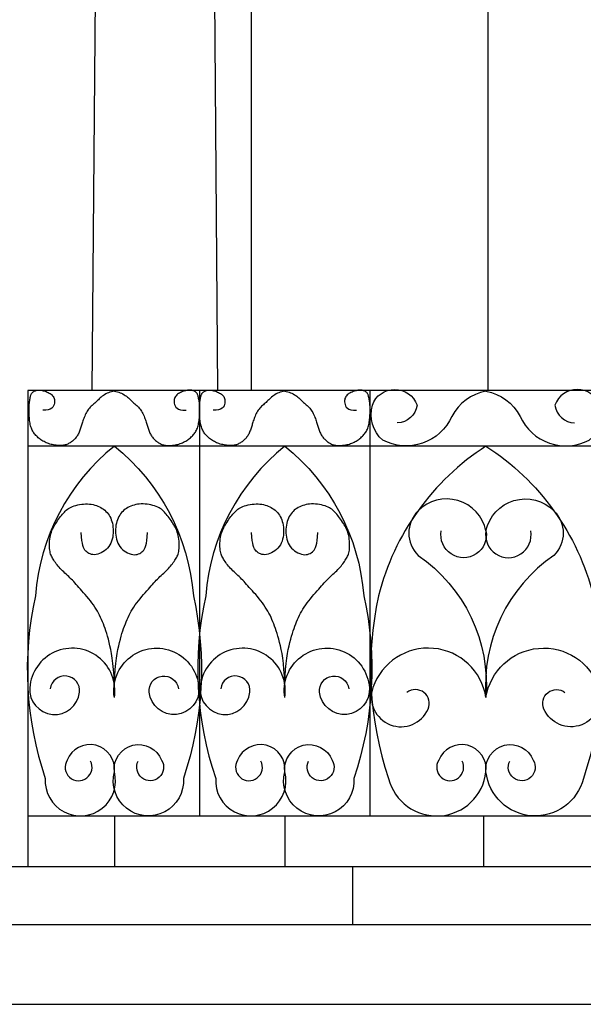
# Model space of a CAD drawing. Extents: x 197 to 577, y 161 to 418.
# Drawn here: x 428 to 430, y 366 to 370 of the extents above; entities that cross this region are included whole.
import ezdxf

# ---------------------------------------------------------------- set-up
doc = ezdxf.new("R2010")
doc.units = 0
doc.header["$MEASUREMENT"] = 0
for name, color, linetype in [('BALCONI', 251, 'CONTINUOUS'), ('MURIVISTA', 1, 'CONTINUOUS'), ('RINGHIERE', 8, 'CONTINUOUS')]:
    doc.layers.add(name, color=color, linetype=linetype)

# ---------------------------------------------------------------- blocks, each defined once
blk = doc.blocks.new('RINGHIERA2')
at = {"layer": 'RINGHIERE'}
for points in [[(-0.47, 1.757, 0.232478), (-0.6111, 1.6533, -0.431005), (-0.8972, 1.5547, -0.287544), (-0.94, 1.7, -0.702033), (-0.7551, 1.7, -0.365901), (-0.8368, 1.6261, -0.245806)], [(-0.47, 1.757, -0.232478), (-0.3289, 1.6533, 0.431005), (-0.0428, 1.5547, 0.287544), (0, 1.7, 0.702033), (-0.1849, 1.7, 0.365901), (-0.1032, 1.6261, 0.245806)], [(-0.47, 1.53, 0.190506), (-0.9143, 0.9108, 0.137074), (-0.8732, 0.1549, 0.83525), (-0.47, 0.1818, 0.878863), (-0.6657, 0.23, 1.707659), (-0.5686, 0.2267, -0.138054)], [(-0.47, 1.53, -0.190506), (-0.0257, 0.9108, -0.137074), (-0.0668, 0.1549, -0.83525), (-0.47, 0.1818, -0.878863), (-0.2743, 0.23, -1.707659), (-0.3714, 0.2267, 0.138054)], [(-0.47, 1.1797, 0.595591), (-0.7511, 1.2627, 0.413106), (-0.7511, 1.078, -0.413106)], [(-0.47, 1.1797, -0.595591), (-0.1889, 1.2627, -0.413106), (-0.1889, 1.078, 0.413106)], [(-0.47, 1.1797, -1.205275), (-0.655, 1.1797, 0.9249), (-0.655, 1.1797, 1)], [(-0.47, 1.1797, 1.205275), (-0.285, 1.1797, -0.9249), (-0.285, 1.1797, -1)], [(-0.7511, 1.078, -0.267898), (-0.47, 0.4892, -25.631115)], [(-0.1889, 1.078, 0.267898), (-0.47, 0.4892, 25.631115)], [(-0.47, 0.4892, 0.784423), (-0.9375, 0.5305, 0.959027), (-0.7095, 0.442, 0.771055), (-0.7968, 0.511, -0.33388)], [(-0.47, 0.4892, -0.784423), (-0.0025, 0.5305, -0.959027), (-0.2305, 0.442, -0.771055), (-0.1432, 0.511, 0.33388)]]:
    blk.add_lwpolyline(points, format="xyb", dxfattribs=at)

msp = doc.modelspace()

# ---------------------------------------------------------------- linework, layer by layer
at = {"layer": 'BALCONI'}
for p, q in [((428.789, 368.7123), (428.789, 366.9523)), ((429.494, 368.7123), (429.494, 366.9523)), ((431.3635, 368.4823), (428.0785, 368.4823)), ((428.0785, 366.9523), (431.3635, 366.9523)), ((428.4365, 366.9523), (428.4365, 366.7423)), ((429.1415, 366.9523), (429.1415, 366.7423)), ((429.964, 366.9523), (429.964, 366.7423))]:
    msp.add_line(p, q, dxfattribs=at)
for points in [[(428.4365, 368.7093), (428.4302, 368.7084), (428.4241, 368.7071), (428.4181, 368.7054), (428.4122, 368.7033), (428.4066, 368.701), (428.4012, 368.6983), (428.3961, 368.6953), (428.3912, 368.6922), (428.3867, 368.6888), (428.3823, 368.6853), (428.3782, 368.6817), (428.3742, 368.678), (428.3704, 368.6743), (428.3667, 368.6707), (428.3629, 368.6671), (428.3592, 368.6636), (428.3555, 368.6603), (428.3517, 368.6571), (428.3479, 368.6539), (428.3442, 368.6506), (428.3405, 368.6473), (428.3369, 368.6438), (428.3334, 368.64), (428.3301, 368.636), (428.3269, 368.6316), (428.3239, 368.6269), (428.3211, 368.6219), (428.3185, 368.6169), (428.316, 368.6117), (428.3138, 368.6065), (428.3117, 368.6013), (428.3097, 368.5963), (428.308, 368.5914), (428.3064, 368.5867), (428.305, 368.5821), (428.3036, 368.5776), (428.3023, 368.5733), (428.301, 368.569), (428.2998, 368.5647), (428.2985, 368.5605), (428.2971, 368.5562), (428.2957, 368.552), (428.2942, 368.5479), (428.2926, 368.5438), (428.2909, 368.5398), (428.2892, 368.5359), (428.2873, 368.5322), (428.2853, 368.5286), (428.2833, 368.5252), (428.2811, 368.522), (428.2788, 368.5189), (428.2764, 368.516), (428.2739, 368.5132), (428.2712, 368.5105), (428.2685, 368.5079), (428.2657, 368.5054), (428.2627, 368.503), (428.2597, 368.5007), (428.2565, 368.4984), (428.2533, 368.4963), (428.2501, 368.4944), (428.2468, 368.4926), (428.2435, 368.491), (428.2402, 368.4895), (428.2369, 368.4883), (428.2336, 368.4873), (428.2302, 368.4865), (428.2267, 368.4858), (428.223, 368.4854), (428.2192, 368.4851), (428.2151, 368.4849), (428.2107, 368.485), (428.206, 368.4851), (428.2011, 368.4855), (428.1959, 368.486), (428.1907, 368.4866), (428.1853, 368.4875), (428.1799, 368.4885), (428.1746, 368.4897), (428.1693, 368.4911), (428.1643, 368.4927), (428.1593, 368.4946), (428.1546, 368.4966), (428.1499, 368.4987), (428.1455, 368.501), (428.1412, 368.5035), (428.137, 368.506), (428.133, 368.5087), (428.1291, 368.5114), (428.1254, 368.5143), (428.1219, 368.5172), (428.1185, 368.5202), (428.1152, 368.5233), (428.1121, 368.5266), (428.1092, 368.5299), (428.1064, 368.5333), (428.1037, 368.5369), (428.1013, 368.5406), (428.099, 368.5444), (428.0969, 368.5484), (428.0949, 368.5526), (428.0931, 368.557), (428.0915, 368.5616), (428.0901, 368.5665), (428.0889, 368.5716), (428.0878, 368.577), (428.0869, 368.5826), (428.0861, 368.5883), (428.0855, 368.5941), (428.0849, 368.6), (428.0845, 368.606), (428.0841, 368.6119), (428.0839, 368.6178), (428.0837, 368.6236), (428.0835, 368.6294), (428.0835, 368.6351), (428.0836, 368.6407), (428.0837, 368.6462), (428.084, 368.6515), (428.0844, 368.6568), (428.0849, 368.6619), (428.0855, 368.6668), (428.0862, 368.6715), (428.0869, 368.6759), (428.0877, 368.6801), (428.0886, 368.6839), (428.0894, 368.6874), (428.0903, 368.6906), (428.0912, 368.6933), (428.092, 368.6957), (428.0929, 368.6977), (428.0939, 368.6996), (428.095, 368.7012), (428.0963, 368.7027), (428.0977, 368.7041), (428.0993, 368.7055), (428.1011, 368.7068), (428.1032, 368.7082), (428.1054, 368.7095), (428.1078, 368.7108), (428.1104, 368.7119), (428.113, 368.7129), (428.1158, 368.7137), (428.1187, 368.7142), (428.1216, 368.7146), (428.1247, 368.7146), (428.1278, 368.7145), (428.131, 368.7141), (428.1344, 368.7135), (428.1379, 368.7127), (428.1417, 368.7117), (428.1456, 368.7106), (428.1497, 368.7093), (428.154, 368.7078), (428.1583, 368.7061), (428.1627, 368.7042), (428.1669, 368.7021), (428.1709, 368.6997), (428.1747, 368.6971), (428.1781, 368.6942), (428.1812, 368.691), (428.1838, 368.6875), (428.1859, 368.6837), (428.1875, 368.6796), (428.1886, 368.6752), (428.1892, 368.6706), (428.1892, 368.6656), (428.1886, 368.6603), (428.1873, 368.6548), (428.1852, 368.6492), (428.1819, 368.6439), (428.1773, 368.6392), (428.171, 368.6352), (428.1629, 368.6324), (428.1527, 368.631), (428.1401, 368.6313)], [(428.4365, 368.7093), (428.4428, 368.7084), (428.449, 368.7071), (428.455, 368.7054), (428.4608, 368.7033), (428.4664, 368.701), (428.4718, 368.6983), (428.477, 368.6953), (428.4818, 368.6922), (428.4864, 368.6888), (428.4908, 368.6853), (428.4949, 368.6817), (428.4988, 368.678), (428.5027, 368.6743), (428.5064, 368.6707), (428.5101, 368.6671), (428.5139, 368.6636), (428.5176, 368.6603), (428.5214, 368.6571), (428.5252, 368.6539), (428.5289, 368.6506), (428.5326, 368.6473), (428.5362, 368.6438), (428.5397, 368.64), (428.543, 368.636), (428.5462, 368.6316), (428.5491, 368.6269), (428.552, 368.6219), (428.5546, 368.6169), (428.557, 368.6117), (428.5593, 368.6065), (428.5614, 368.6013), (428.5633, 368.5963), (428.5651, 368.5914), (428.5666, 368.5867), (428.5681, 368.5821), (428.5695, 368.5776), (428.5708, 368.5733), (428.572, 368.569), (428.5733, 368.5647), (428.5746, 368.5605), (428.576, 368.5562), (428.5774, 368.552), (428.5789, 368.5479), (428.5805, 368.5438), (428.5822, 368.5398), (428.5839, 368.5359), (428.5858, 368.5322), (428.5877, 368.5286), (428.5898, 368.5252), (428.592, 368.522), (428.5943, 368.5189), (428.5967, 368.516), (428.5992, 368.5132), (428.6018, 368.5105), (428.6046, 368.5079), (428.6074, 368.5054), (428.6104, 368.503), (428.6134, 368.5007), (428.6166, 368.4984), (428.6198, 368.4963), (428.623, 368.4944), (428.6263, 368.4926), (428.6296, 368.491), (428.6329, 368.4895), (428.6362, 368.4883), (428.6395, 368.4873), (428.6429, 368.4865), (428.6464, 368.4858), (428.6501, 368.4854), (428.6539, 368.4851), (428.658, 368.4849), (428.6624, 368.485), (428.6671, 368.4851), (428.672, 368.4855), (428.6771, 368.486), (428.6824, 368.4866), (428.6878, 368.4875), (428.6932, 368.4885), (428.6985, 368.4897), (428.7037, 368.4911), (428.7088, 368.4927), (428.7137, 368.4946), (428.7185, 368.4966), (428.7231, 368.4987), (428.7276, 368.501), (428.7319, 368.5035), (428.7361, 368.506), (428.7401, 368.5087), (428.7439, 368.5114), (428.7477, 368.5143), (428.7512, 368.5172), (428.7546, 368.5202), (428.7579, 368.5233), (428.761, 368.5266), (428.7639, 368.5299), (428.7667, 368.5333), (428.7693, 368.5369), (428.7718, 368.5406), (428.7741, 368.5444), (428.7762, 368.5484), (428.7782, 368.5526), (428.78, 368.557), (428.7816, 368.5616), (428.783, 368.5665), (428.7842, 368.5716), (428.7853, 368.577), (428.7862, 368.5826), (428.787, 368.5883), (428.7876, 368.5941), (428.7882, 368.6), (428.7886, 368.606), (428.7889, 368.6119), (428.7892, 368.6178), (428.7894, 368.6236), (428.7895, 368.6294), (428.7896, 368.6351), (428.7895, 368.6407), (428.7894, 368.6462), (428.7891, 368.6515), (428.7887, 368.6568), (428.7882, 368.6619), (428.7876, 368.6668), (428.7869, 368.6715), (428.7862, 368.6759), (428.7853, 368.6801), (428.7845, 368.6839), (428.7836, 368.6874), (428.7828, 368.6906), (428.7819, 368.6933), (428.7811, 368.6957), (428.7801, 368.6977), (428.7792, 368.6996), (428.7781, 368.7012), (428.7768, 368.7027), (428.7754, 368.7041), (428.7738, 368.7055), (428.772, 368.7068), (428.7699, 368.7082), (428.7677, 368.7095), (428.7653, 368.7108), (428.7627, 368.7119), (428.76, 368.7129), (428.7572, 368.7137), (428.7544, 368.7142), (428.7514, 368.7146), (428.7484, 368.7146), (428.7453, 368.7145), (428.7421, 368.7141), (428.7387, 368.7135), (428.7351, 368.7127), (428.7314, 368.7117), (428.7275, 368.7106), (428.7233, 368.7093), (428.7191, 368.7078), (428.7147, 368.7061), (428.7104, 368.7042), (428.7062, 368.7021), (428.7022, 368.6997), (428.6984, 368.6971), (428.6949, 368.6942), (428.6919, 368.691), (428.6893, 368.6875), (428.6872, 368.6837), (428.6856, 368.6796), (428.6845, 368.6752), (428.6839, 368.6706), (428.6839, 368.6656), (428.6845, 368.6603), (428.6858, 368.6548), (428.6879, 368.6492), (428.6912, 368.6439), (428.6958, 368.6392), (428.702, 368.6352), (428.7101, 368.6324), (428.7204, 368.631), (428.733, 368.6313)], [(429.1415, 368.7093), (429.1352, 368.7084), (429.1291, 368.7071), (429.1231, 368.7054), (429.1172, 368.7033), (429.1116, 368.701), (429.1062, 368.6983), (429.1011, 368.6953), (429.0962, 368.6922), (429.0917, 368.6888), (429.0873, 368.6853), (429.0832, 368.6817), (429.0792, 368.678), (429.0754, 368.6743), (429.0717, 368.6707), (429.0679, 368.6671), (429.0642, 368.6636), (429.0605, 368.6603), (429.0567, 368.6571), (429.0529, 368.6539), (429.0492, 368.6506), (429.0455, 368.6473), (429.0419, 368.6438), (429.0384, 368.64), (429.0351, 368.636), (429.0319, 368.6316), (429.0289, 368.6269), (429.0261, 368.6219), (429.0235, 368.6169), (429.021, 368.6117), (429.0188, 368.6065), (429.0167, 368.6013), (429.0147, 368.5963), (429.013, 368.5914), (429.0114, 368.5867), (429.01, 368.5821), (429.0086, 368.5776), (429.0073, 368.5733), (429.006, 368.569), (429.0048, 368.5647), (429.0035, 368.5605), (429.0021, 368.5562), (429.0007, 368.552), (428.9992, 368.5479), (428.9976, 368.5438), (428.9959, 368.5398), (428.9942, 368.5359), (428.9923, 368.5322), (428.9903, 368.5286), (428.9883, 368.5252), (428.9861, 368.522), (428.9838, 368.5189), (428.9814, 368.516), (428.9789, 368.5132), (428.9762, 368.5105), (428.9735, 368.5079), (428.9707, 368.5054), (428.9677, 368.503), (428.9647, 368.5007), (428.9615, 368.4984), (428.9583, 368.4963), (428.9551, 368.4944), (428.9518, 368.4926), (428.9485, 368.491), (428.9452, 368.4895), (428.9419, 368.4883), (428.9386, 368.4873), (428.9352, 368.4865), (428.9317, 368.4858), (428.928, 368.4854), (428.9242, 368.4851), (428.9201, 368.4849), (428.9157, 368.485), (428.911, 368.4851), (428.9061, 368.4855), (428.9009, 368.486), (428.8957, 368.4866), (428.8903, 368.4875), (428.8849, 368.4885), (428.8796, 368.4897), (428.8743, 368.4911), (428.8693, 368.4927), (428.8643, 368.4946), (428.8596, 368.4966), (428.8549, 368.4987), (428.8505, 368.501), (428.8462, 368.5035), (428.842, 368.506), (428.838, 368.5087), (428.8341, 368.5114), (428.8304, 368.5143), (428.8269, 368.5172), (428.8235, 368.5202), (428.8202, 368.5233), (428.8171, 368.5266), (428.8142, 368.5299), (428.8114, 368.5333), (428.8087, 368.5369), (428.8063, 368.5406), (428.804, 368.5444), (428.8019, 368.5484), (428.7999, 368.5526), (428.7981, 368.557), (428.7965, 368.5616), (428.7951, 368.5665), (428.7939, 368.5716), (428.7928, 368.577), (428.7919, 368.5826), (428.7911, 368.5883), (428.7905, 368.5941), (428.7899, 368.6), (428.7895, 368.606), (428.7891, 368.6119), (428.7889, 368.6178), (428.7887, 368.6236), (428.7885, 368.6294), (428.7885, 368.6351), (428.7886, 368.6407), (428.7887, 368.6462), (428.789, 368.6515), (428.7894, 368.6568), (428.7899, 368.6619), (428.7905, 368.6668), (428.7912, 368.6715), (428.7919, 368.6759), (428.7927, 368.6801), (428.7936, 368.6839), (428.7944, 368.6874), (428.7953, 368.6906), (428.7962, 368.6933), (428.797, 368.6957), (428.7979, 368.6977), (428.7989, 368.6996), (428.8, 368.7012), (428.8013, 368.7027), (428.8027, 368.7041), (428.8043, 368.7055), (428.8061, 368.7068), (428.8082, 368.7082), (428.8104, 368.7095), (428.8128, 368.7108), (428.8154, 368.7119), (428.818, 368.7129), (428.8208, 368.7137), (428.8237, 368.7142), (428.8266, 368.7146), (428.8297, 368.7146), (428.8328, 368.7145), (428.836, 368.7141), (428.8394, 368.7135), (428.8429, 368.7127), (428.8467, 368.7117), (428.8506, 368.7106), (428.8547, 368.7093), (428.859, 368.7078), (428.8633, 368.7061), (428.8677, 368.7042), (428.8719, 368.7021), (428.8759, 368.6997), (428.8797, 368.6971), (428.8831, 368.6942), (428.8862, 368.691), (428.8888, 368.6875), (428.8909, 368.6837), (428.8925, 368.6796), (428.8936, 368.6752), (428.8942, 368.6706), (428.8942, 368.6656), (428.8936, 368.6603), (428.8923, 368.6548), (428.8902, 368.6492), (428.8869, 368.6439), (428.8823, 368.6392), (428.876, 368.6352), (428.8679, 368.6324), (428.8577, 368.631), (428.8451, 368.6313)], [(429.1415, 368.7093), (429.1478, 368.7084), (429.154, 368.7071), (429.16, 368.7054), (429.1658, 368.7033), (429.1714, 368.701), (429.1768, 368.6983), (429.182, 368.6953), (429.1868, 368.6922), (429.1914, 368.6888), (429.1958, 368.6853), (429.1999, 368.6817), (429.2038, 368.678), (429.2077, 368.6743), (429.2114, 368.6707), (429.2151, 368.6671), (429.2189, 368.6636), (429.2226, 368.6603), (429.2264, 368.6571), (429.2302, 368.6539), (429.2339, 368.6506), (429.2376, 368.6473), (429.2412, 368.6438), (429.2447, 368.64), (429.248, 368.636), (429.2512, 368.6316), (429.2541, 368.6269), (429.257, 368.6219), (429.2596, 368.6169), (429.262, 368.6117), (429.2643, 368.6065), (429.2664, 368.6013), (429.2683, 368.5963), (429.2701, 368.5914), (429.2716, 368.5867), (429.2731, 368.5821), (429.2745, 368.5776), (429.2758, 368.5733), (429.277, 368.569), (429.2783, 368.5647), (429.2796, 368.5605), (429.281, 368.5562), (429.2824, 368.552), (429.2839, 368.5479), (429.2855, 368.5438), (429.2872, 368.5398), (429.2889, 368.5359), (429.2908, 368.5322), (429.2927, 368.5286), (429.2948, 368.5252), (429.297, 368.522), (429.2993, 368.5189), (429.3017, 368.516), (429.3042, 368.5132), (429.3068, 368.5105), (429.3096, 368.5079), (429.3124, 368.5054), (429.3154, 368.503), (429.3184, 368.5007), (429.3216, 368.4984), (429.3248, 368.4963), (429.328, 368.4944), (429.3313, 368.4926), (429.3346, 368.491), (429.3379, 368.4895), (429.3412, 368.4883), (429.3445, 368.4873), (429.3479, 368.4865), (429.3514, 368.4858), (429.3551, 368.4854), (429.3589, 368.4851), (429.363, 368.4849), (429.3674, 368.485), (429.3721, 368.4851), (429.377, 368.4855), (429.3821, 368.486), (429.3874, 368.4866), (429.3928, 368.4875), (429.3982, 368.4885), (429.4035, 368.4897), (429.4087, 368.4911), (429.4138, 368.4927), (429.4187, 368.4946), (429.4235, 368.4966), (429.4281, 368.4987), (429.4326, 368.501), (429.4369, 368.5035), (429.4411, 368.506), (429.4451, 368.5087), (429.4489, 368.5114), (429.4527, 368.5143), (429.4562, 368.5172), (429.4596, 368.5202), (429.4629, 368.5233), (429.466, 368.5266), (429.4689, 368.5299), (429.4717, 368.5333), (429.4743, 368.5369), (429.4768, 368.5406), (429.4791, 368.5444), (429.4812, 368.5484), (429.4832, 368.5526), (429.485, 368.557), (429.4866, 368.5616), (429.488, 368.5665), (429.4892, 368.5716), (429.4903, 368.577), (429.4912, 368.5826), (429.492, 368.5883), (429.4926, 368.5941), (429.4932, 368.6), (429.4936, 368.606), (429.4939, 368.6119), (429.4942, 368.6178), (429.4944, 368.6236), (429.4945, 368.6294), (429.4946, 368.6351), (429.4945, 368.6407), (429.4944, 368.6462), (429.4941, 368.6515), (429.4937, 368.6568), (429.4932, 368.6619), (429.4926, 368.6668), (429.4919, 368.6715), (429.4912, 368.6759), (429.4903, 368.6801), (429.4895, 368.6839), (429.4886, 368.6874), (429.4878, 368.6906), (429.4869, 368.6933), (429.4861, 368.6957), (429.4851, 368.6977), (429.4842, 368.6996), (429.4831, 368.7012), (429.4818, 368.7027), (429.4804, 368.7041), (429.4788, 368.7055), (429.477, 368.7068), (429.4749, 368.7082), (429.4727, 368.7095), (429.4703, 368.7108), (429.4677, 368.7119), (429.465, 368.7129), (429.4622, 368.7137), (429.4594, 368.7142), (429.4564, 368.7146), (429.4534, 368.7146), (429.4503, 368.7145), (429.4471, 368.7141), (429.4437, 368.7135), (429.4401, 368.7127), (429.4364, 368.7117), (429.4325, 368.7106), (429.4283, 368.7093), (429.4241, 368.7078), (429.4197, 368.7061), (429.4154, 368.7042), (429.4112, 368.7021), (429.4072, 368.6997), (429.4034, 368.6971), (429.3999, 368.6942), (429.3969, 368.691), (429.3943, 368.6875), (429.3922, 368.6837), (429.3906, 368.6796), (429.3895, 368.6752), (429.3889, 368.6706), (429.3889, 368.6656), (429.3895, 368.6603), (429.3908, 368.6548), (429.3929, 368.6492), (429.3962, 368.6439), (429.4008, 368.6392), (429.407, 368.6352), (429.4151, 368.6324), (429.4254, 368.631), (429.438, 368.6313)], [(428.4365, 367.498), (428.4351, 367.5297), (428.4332, 367.5577), (428.4308, 367.5824), (428.4281, 367.6042), (428.4251, 367.6236), (428.4219, 367.6408), (428.4185, 367.6562), (428.4151, 367.6703), (428.4118, 367.6833), (428.4084, 367.6955), (428.405, 367.7069), (428.4016, 367.7176), (428.3982, 367.7277), (428.3947, 367.7374), (428.3911, 367.7467), (428.3874, 367.7558), (428.3836, 367.7647), (428.3797, 367.7735), (428.3755, 367.7822), (428.3711, 367.7908), (428.3664, 367.7994), (428.3614, 367.808), (428.3559, 367.8165), (428.3501, 367.8251), (428.3438, 367.8338), (428.3372, 367.8424), (428.3303, 367.851), (428.3233, 367.8594), (428.3162, 367.8677), (428.3092, 367.8757), (428.3025, 367.8834), (428.296, 367.8907), (428.2899, 367.8976), (428.2841, 367.9041), (428.2786, 367.9103), (428.2733, 367.9161), (428.2682, 367.9217), (428.2631, 367.9271), (428.2581, 367.9323), (428.253, 367.9374), (428.2478, 367.9423), (428.2426, 367.9472), (428.2373, 367.9521), (428.2321, 367.9569), (428.2269, 367.9617), (428.2218, 367.9665), (428.2169, 367.9713), (428.2123, 367.9762), (428.2078, 367.9811), (428.2037, 367.9861), (428.1998, 367.991), (428.1961, 367.9959), (428.1926, 368.0007), (428.1894, 368.0055), (428.1864, 368.01), (428.1836, 368.0145), (428.1811, 368.0187), (428.1787, 368.0228), (428.1765, 368.027), (428.1746, 368.0313), (428.1729, 368.0358), (428.1715, 368.0407), (428.1703, 368.0461), (428.1693, 368.0521), (428.1686, 368.0587), (428.1682, 368.0659), (428.1681, 368.0735), (428.1683, 368.0813), (428.1687, 368.0893), (428.1695, 368.0973), (428.1707, 368.1052), (428.1721, 368.1127), (428.1739, 368.1198), (428.1761, 368.1266), (428.1785, 368.133), (428.1812, 368.1392), (428.1841, 368.1452), (428.1873, 368.151), (428.1907, 368.1567), (428.1942, 368.1624), (428.1979, 368.1682), (428.2017, 368.1739), (428.2056, 368.1795), (428.2096, 368.1851), (428.2136, 368.1905), (428.2176, 368.1957), (428.2216, 368.2006), (428.2256, 368.2053), (428.2296, 368.2097), (428.2336, 368.2138), (428.2377, 368.2176), (428.242, 368.2211), (428.2466, 368.2244), (428.2517, 368.2274), (428.2572, 368.2301), (428.2633, 368.2327), (428.27, 368.235), (428.2773, 368.2371), (428.285, 368.239), (428.293, 368.2405), (428.3013, 368.2417), (428.3095, 368.2425), (428.3178, 368.243), (428.3258, 368.243), (428.3336, 368.2425), (428.3411, 368.2416), (428.3484, 368.2403), (428.3553, 368.2385), (428.362, 368.2364), (428.3685, 368.2339), (428.3746, 368.2311), (428.3806, 368.228), (428.3863, 368.2246), (428.3918, 368.2209), (428.397, 368.2168), (428.4019, 368.2124), (428.4064, 368.2077), (428.4107, 368.2025), (428.4146, 368.197), (428.4181, 368.191), (428.4213, 368.1846), (428.424, 368.1778), (428.4264, 368.1706), (428.4283, 368.1631), (428.4298, 368.1553), (428.4309, 368.1474), (428.4316, 368.1392), (428.4318, 368.1308), (428.4316, 368.1224), (428.4308, 368.1139), (428.4296, 368.1055), (428.4278, 368.0972), (428.4253, 368.0892), (428.4222, 368.0814), (428.4184, 368.0739), (428.4138, 368.0669), (428.4084, 368.0605), (428.4024, 368.0546), (428.3959, 368.0493), (428.389, 368.0446), (428.3819, 368.0407), (428.3747, 368.0376), (428.3676, 368.0352), (428.3607, 368.0337), (428.3541, 368.0331), (428.3479, 368.0333), (428.342, 368.0343), (428.3365, 368.036), (428.3314, 368.0383), (428.3266, 368.0411), (428.3223, 368.0445), (428.3184, 368.0482), (428.3148, 368.0523), (428.3117, 368.0572), (428.3089, 368.0632), (428.3064, 368.0708), (428.3042, 368.0804), (428.3023, 368.0923), (428.3006, 368.107), (428.2991, 368.1248)], [(428.4365, 367.498), (428.438, 367.5297), (428.4399, 367.5577), (428.4423, 367.5824), (428.445, 367.6042), (428.448, 367.6236), (428.4512, 367.6408), (428.4546, 367.6562), (428.4579, 367.6703), (428.4613, 367.6833), (428.4647, 367.6955), (428.468, 367.7069), (428.4714, 367.7176), (428.4749, 367.7277), (428.4784, 367.7374), (428.482, 367.7467), (428.4856, 367.7558), (428.4894, 367.7647), (428.4934, 367.7735), (428.4976, 367.7822), (428.502, 367.7908), (428.5067, 367.7994), (428.5117, 367.808), (428.5171, 367.8165), (428.523, 367.8251), (428.5293, 367.8338), (428.5359, 367.8424), (428.5428, 367.851), (428.5498, 367.8594), (428.5569, 367.8677), (428.5638, 367.8757), (428.5706, 367.8834), (428.5771, 367.8907), (428.5832, 367.8976), (428.589, 367.9041), (428.5945, 367.9103), (428.5998, 367.9161), (428.6049, 367.9217), (428.6099, 367.9271), (428.615, 367.9323), (428.6201, 367.9374), (428.6252, 367.9423), (428.6305, 367.9472), (428.6358, 367.9521), (428.641, 367.9569), (428.6462, 367.9617), (428.6513, 367.9665), (428.6561, 367.9713), (428.6608, 367.9762), (428.6652, 367.9811), (428.6694, 367.9861), (428.6733, 367.991), (428.677, 367.9959), (428.6804, 368.0007), (428.6837, 368.0055), (428.6867, 368.01), (428.6894, 368.0145), (428.692, 368.0187), (428.6944, 368.0228), (428.6965, 368.027), (428.6985, 368.0313), (428.7002, 368.0358), (428.7016, 368.0407), (428.7028, 368.0461), (428.7038, 368.0521), (428.7044, 368.0587), (428.7049, 368.0659), (428.705, 368.0735), (428.7048, 368.0813), (428.7043, 368.0893), (428.7035, 368.0973), (428.7024, 368.1052), (428.701, 368.1127), (428.6992, 368.1198), (428.697, 368.1266), (428.6946, 368.133), (428.6919, 368.1392), (428.6889, 368.1452), (428.6858, 368.151), (428.6824, 368.1567), (428.6789, 368.1624), (428.6752, 368.1682), (428.6714, 368.1739), (428.6675, 368.1795), (428.6635, 368.1851), (428.6595, 368.1905), (428.6555, 368.1957), (428.6514, 368.2006), (428.6474, 368.2053), (428.6435, 368.2097), (428.6395, 368.2138), (428.6354, 368.2176), (428.6311, 368.2211), (428.6264, 368.2244), (428.6214, 368.2274), (428.6159, 368.2301), (428.6098, 368.2327), (428.6031, 368.235), (428.5958, 368.2371), (428.5881, 368.239), (428.58, 368.2405), (428.5718, 368.2417), (428.5635, 368.2425), (428.5553, 368.243), (428.5472, 368.243), (428.5395, 368.2425), (428.5319, 368.2416), (428.5247, 368.2403), (428.5178, 368.2385), (428.5111, 368.2364), (428.5046, 368.2339), (428.4984, 368.2311), (428.4925, 368.228), (428.4868, 368.2246), (428.4813, 368.2209), (428.4761, 368.2168), (428.4712, 368.2124), (428.4666, 368.2077), (428.4624, 368.2025), (428.4585, 368.197), (428.4549, 368.191), (428.4518, 368.1846), (428.449, 368.1778), (428.4467, 368.1706), (428.4448, 368.1631), (428.4433, 368.1553), (428.4422, 368.1474), (428.4415, 368.1392), (428.4413, 368.1308), (428.4415, 368.1224), (428.4422, 368.1139), (428.4435, 368.1055), (428.4453, 368.0972), (428.4478, 368.0892), (428.4509, 368.0814), (428.4547, 368.0739), (428.4593, 368.0669), (428.4646, 368.0605), (428.4707, 368.0546), (428.4772, 368.0493), (428.484, 368.0446), (428.4912, 368.0407), (428.4983, 368.0376), (428.5055, 368.0352), (428.5124, 368.0337), (428.519, 368.0331), (428.5252, 368.0333), (428.5311, 368.0343), (428.5366, 368.036), (428.5417, 368.0383), (428.5464, 368.0411), (428.5508, 368.0445), (428.5547, 368.0482), (428.5582, 368.0523), (428.5614, 368.0572), (428.5642, 368.0632), (428.5667, 368.0708), (428.5689, 368.0804), (428.5708, 368.0923), (428.5725, 368.107), (428.574, 368.1248)], [(429.1415, 367.498), (429.1401, 367.5297), (429.1382, 367.5577), (429.1358, 367.5824), (429.1331, 367.6042), (429.1301, 367.6236), (429.1269, 367.6408), (429.1235, 367.6562), (429.1201, 367.6703), (429.1168, 367.6833), (429.1134, 367.6955), (429.11, 367.7069), (429.1066, 367.7176), (429.1032, 367.7277), (429.0997, 367.7374), (429.0961, 367.7467), (429.0924, 367.7558), (429.0886, 367.7647), (429.0847, 367.7735), (429.0805, 367.7822), (429.0761, 367.7908), (429.0714, 367.7994), (429.0664, 367.808), (429.0609, 367.8165), (429.0551, 367.8251), (429.0488, 367.8338), (429.0422, 367.8424), (429.0353, 367.851), (429.0283, 367.8594), (429.0212, 367.8677), (429.0142, 367.8757), (429.0075, 367.8834), (429.001, 367.8907), (428.9949, 367.8976), (428.9891, 367.9041), (428.9836, 367.9103), (428.9783, 367.9161), (428.9732, 367.9217), (428.9681, 367.9271), (428.9631, 367.9323), (428.958, 367.9374), (428.9528, 367.9423), (428.9476, 367.9472), (428.9423, 367.9521), (428.9371, 367.9569), (428.9319, 367.9617), (428.9268, 367.9665), (428.9219, 367.9713), (428.9173, 367.9762), (428.9128, 367.9811), (428.9087, 367.9861), (428.9048, 367.991), (428.9011, 367.9959), (428.8976, 368.0007), (428.8944, 368.0055), (428.8914, 368.01), (428.8886, 368.0145), (428.8861, 368.0187), (428.8837, 368.0228), (428.8815, 368.027), (428.8796, 368.0313), (428.8779, 368.0358), (428.8765, 368.0407), (428.8753, 368.0461), (428.8743, 368.0521), (428.8736, 368.0587), (428.8732, 368.0659), (428.8731, 368.0735), (428.8733, 368.0813), (428.8737, 368.0893), (428.8745, 368.0973), (428.8757, 368.1052), (428.8771, 368.1127), (428.8789, 368.1198), (428.8811, 368.1266), (428.8835, 368.133), (428.8862, 368.1392), (428.8891, 368.1452), (428.8923, 368.151), (428.8957, 368.1567), (428.8992, 368.1624), (428.9029, 368.1682), (428.9067, 368.1739), (428.9106, 368.1795), (428.9146, 368.1851), (428.9186, 368.1905), (428.9226, 368.1957), (428.9266, 368.2006), (428.9306, 368.2053), (428.9346, 368.2097), (428.9386, 368.2138), (428.9427, 368.2176), (428.947, 368.2211), (428.9516, 368.2244), (428.9567, 368.2274), (428.9622, 368.2301), (428.9683, 368.2327), (428.975, 368.235), (428.9823, 368.2371), (428.99, 368.239), (428.998, 368.2405), (429.0063, 368.2417), (429.0145, 368.2425), (429.0228, 368.243), (429.0308, 368.243), (429.0386, 368.2425), (429.0461, 368.2416), (429.0534, 368.2403), (429.0603, 368.2385), (429.067, 368.2364), (429.0735, 368.2339), (429.0796, 368.2311), (429.0856, 368.228), (429.0913, 368.2246), (429.0968, 368.2209), (429.102, 368.2168), (429.1069, 368.2124), (429.1114, 368.2077), (429.1157, 368.2025), (429.1196, 368.197), (429.1231, 368.191), (429.1263, 368.1846), (429.129, 368.1778), (429.1314, 368.1706), (429.1333, 368.1631), (429.1348, 368.1553), (429.1359, 368.1474), (429.1366, 368.1392), (429.1368, 368.1308), (429.1366, 368.1224), (429.1358, 368.1139), (429.1346, 368.1055), (429.1328, 368.0972), (429.1303, 368.0892), (429.1272, 368.0814), (429.1234, 368.0739), (429.1188, 368.0669), (429.1134, 368.0605), (429.1074, 368.0546), (429.1009, 368.0493), (429.094, 368.0446), (429.0869, 368.0407), (429.0797, 368.0376), (429.0726, 368.0352), (429.0657, 368.0337), (429.0591, 368.0331), (429.0529, 368.0333), (429.047, 368.0343), (429.0415, 368.036), (429.0364, 368.0383), (429.0316, 368.0411), (429.0273, 368.0445), (429.0234, 368.0482), (429.0198, 368.0523), (429.0167, 368.0572), (429.0139, 368.0632), (429.0114, 368.0708), (429.0092, 368.0804), (429.0073, 368.0923), (429.0056, 368.107), (429.0041, 368.1248)], [(429.1415, 367.498), (429.143, 367.5297), (429.1449, 367.5577), (429.1473, 367.5824), (429.15, 367.6042), (429.153, 367.6236), (429.1562, 367.6408), (429.1596, 367.6562), (429.1629, 367.6703), (429.1663, 367.6833), (429.1697, 367.6955), (429.173, 367.7069), (429.1764, 367.7176), (429.1799, 367.7277), (429.1834, 367.7374), (429.187, 367.7467), (429.1906, 367.7558), (429.1944, 367.7647), (429.1984, 367.7735), (429.2026, 367.7822), (429.207, 367.7908), (429.2117, 367.7994), (429.2167, 367.808), (429.2221, 367.8165), (429.228, 367.8251), (429.2343, 367.8338), (429.2409, 367.8424), (429.2478, 367.851), (429.2548, 367.8594), (429.2619, 367.8677), (429.2688, 367.8757), (429.2756, 367.8834), (429.2821, 367.8907), (429.2882, 367.8976), (429.294, 367.9041), (429.2995, 367.9103), (429.3048, 367.9161), (429.3099, 367.9217), (429.3149, 367.9271), (429.32, 367.9323), (429.3251, 367.9374), (429.3302, 367.9423), (429.3355, 367.9472), (429.3408, 367.9521), (429.346, 367.9569), (429.3512, 367.9617), (429.3563, 367.9665), (429.3611, 367.9713), (429.3658, 367.9762), (429.3702, 367.9811), (429.3744, 367.9861), (429.3783, 367.991), (429.382, 367.9959), (429.3854, 368.0007), (429.3887, 368.0055), (429.3917, 368.01), (429.3944, 368.0145), (429.397, 368.0187), (429.3994, 368.0228), (429.4015, 368.027), (429.4035, 368.0313), (429.4052, 368.0358), (429.4066, 368.0407), (429.4078, 368.0461), (429.4088, 368.0521), (429.4094, 368.0587), (429.4099, 368.0659), (429.41, 368.0735), (429.4098, 368.0813), (429.4093, 368.0893), (429.4085, 368.0973), (429.4074, 368.1052), (429.406, 368.1127), (429.4042, 368.1198), (429.402, 368.1266), (429.3996, 368.133), (429.3969, 368.1392), (429.3939, 368.1452), (429.3908, 368.151), (429.3874, 368.1567), (429.3839, 368.1624), (429.3802, 368.1682), (429.3764, 368.1739), (429.3725, 368.1795), (429.3685, 368.1851), (429.3645, 368.1905), (429.3605, 368.1957), (429.3564, 368.2006), (429.3524, 368.2053), (429.3485, 368.2097), (429.3445, 368.2138), (429.3404, 368.2176), (429.3361, 368.2211), (429.3314, 368.2244), (429.3264, 368.2274), (429.3209, 368.2301), (429.3148, 368.2327), (429.3081, 368.235), (429.3008, 368.2371), (429.2931, 368.239), (429.285, 368.2405), (429.2768, 368.2417), (429.2685, 368.2425), (429.2603, 368.243), (429.2522, 368.243), (429.2445, 368.2425), (429.2369, 368.2416), (429.2297, 368.2403), (429.2228, 368.2385), (429.2161, 368.2364), (429.2096, 368.2339), (429.2034, 368.2311), (429.1975, 368.228), (429.1918, 368.2246), (429.1863, 368.2209), (429.1811, 368.2168), (429.1762, 368.2124), (429.1716, 368.2077), (429.1674, 368.2025), (429.1635, 368.197), (429.1599, 368.191), (429.1568, 368.1846), (429.154, 368.1778), (429.1517, 368.1706), (429.1498, 368.1631), (429.1483, 368.1553), (429.1472, 368.1474), (429.1465, 368.1392), (429.1463, 368.1308), (429.1465, 368.1224), (429.1472, 368.1139), (429.1485, 368.1055), (429.1503, 368.0972), (429.1528, 368.0892), (429.1559, 368.0814), (429.1597, 368.0739), (429.1643, 368.0669), (429.1696, 368.0605), (429.1757, 368.0546), (429.1822, 368.0493), (429.189, 368.0446), (429.1962, 368.0407), (429.2033, 368.0376), (429.2105, 368.0352), (429.2174, 368.0337), (429.224, 368.0331), (429.2302, 368.0333), (429.2361, 368.0343), (429.2416, 368.036), (429.2467, 368.0383), (429.2514, 368.0411), (429.2558, 368.0445), (429.2597, 368.0482), (429.2632, 368.0523), (429.2664, 368.0572), (429.2692, 368.0632), (429.2717, 368.0708), (429.2739, 368.0804), (429.2758, 368.0923), (429.2775, 368.107), (429.279, 368.1248)]]:
    msp.add_lwpolyline(points, dxfattribs=at)
for points in [[(428.4365, 368.4823, 0.207366), (428.1097, 367.8631, 0.137074), (428.1508, 367.1072, 1.176166), (428.4365, 367.1341, 0.878863), (428.2409, 367.1823, 1.707659), (428.3379, 367.179)], [(428.4365, 368.4823, -0.207366), (428.7634, 367.8631, -0.137074), (428.7222, 367.1072, -1.176166), (428.4365, 367.1341, -0.878863), (428.6322, 367.1823, -1.707659), (428.5352, 367.179)], [(429.1415, 368.4823, 0.207366), (428.8147, 367.8631, 0.137074), (428.8558, 367.1072, 1.176166), (429.1415, 367.1341, 0.878863), (428.9459, 367.1823, 1.707659), (429.0429, 367.179)], [(429.1415, 368.4823, -0.207366), (429.4684, 367.8631, -0.137074), (429.4272, 367.1072, -1.176166), (429.1415, 367.1341, -0.878863), (429.3372, 367.1823, -1.707659), (429.2402, 367.179)], [(428.4365, 367.4415, 1.044636), (428.0866, 367.4827, 0.980515), (428.2924, 367.4635, 0.991771), (428.1716, 367.4782, 1.138679)], [(428.4365, 367.4415, -1.044636), (428.7865, 367.4827, -0.980515), (428.5807, 367.4635, -0.991771), (428.7014, 367.4782, -1.138679)], [(429.1415, 367.4415, 1.044636), (428.7916, 367.4827, 0.980515), (428.9974, 367.4635, 0.991771), (428.8766, 367.4782, 1.138679)], [(429.1415, 367.4415, -1.044636), (429.4915, 367.4827, -0.980515), (429.2857, 367.4635, -0.991771), (429.4064, 367.4782, -1.138679)]]:
    msp.add_lwpolyline(points, format="xyb", dxfattribs=at)
at = {"layer": 'MURIVISTA'}
for p, q in [((428.3837, 373.7223), (428.3435, 368.7123)), ((428.8232, 373.7223), (428.8635, 368.7123)), ((429.9835, 368.7123), (429.9835, 372.6823)), ((429.0035, 368.7123), (429.0035, 372.3123)), ((434.6635, 368.7123), (428.0785, 368.7123)), ((428.0785, 368.7123), (428.0785, 366.7423)), ((427.6435, 366.7423), (431.3635, 366.7423)), ((429.4235, 366.5023), (429.4235, 366.7423)), ((427.8135, 366.5023), (431.3635, 366.5023)), ((427.6135, 366.1723), (431.3635, 366.1723))]:
    msp.add_line(p, q, dxfattribs=at)

# ---------------------------------------------------------------- block references
at = {"layer": 'BALCONI'}
msp.add_blockref('RINGHIERA2', (430.444, 366.9523), dxfattribs=at)

doc.saveas('drawing.dxf')
